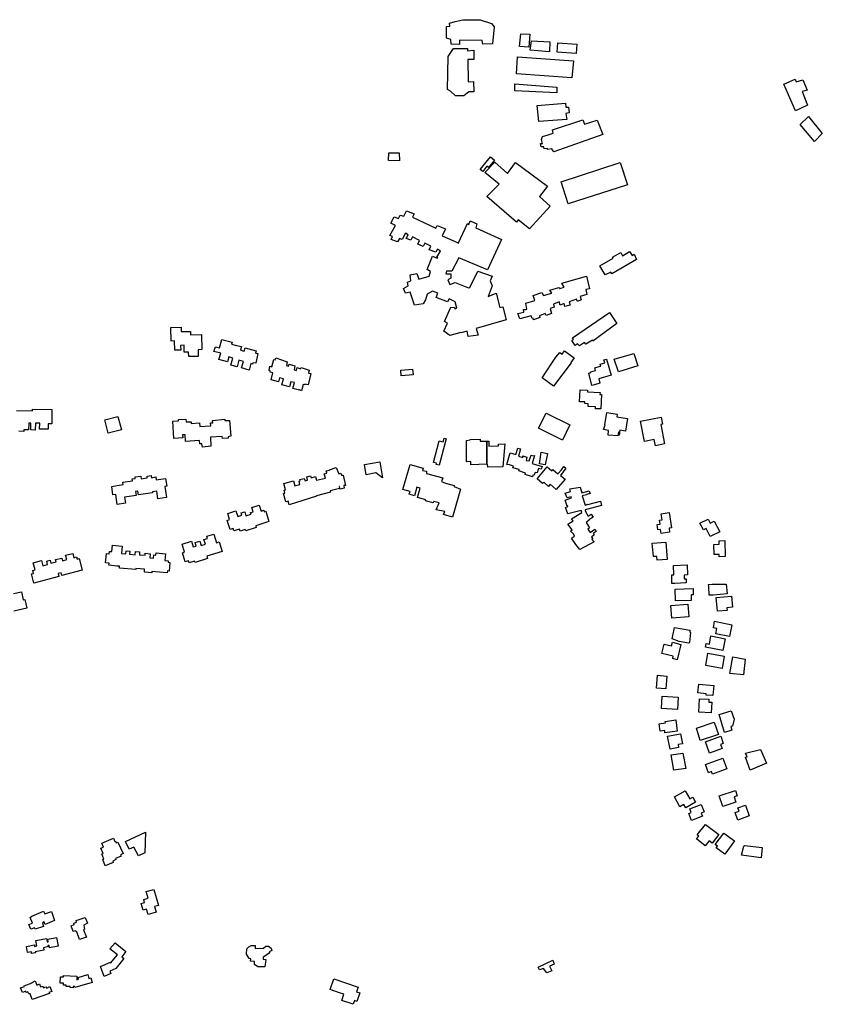
# Model space of a CAD drawing. Units: inches. Extents: x 2459043 to 2717305, y 1429193 to 1565170.
# Drawn here: x 2594879 to 2597674, y 1505781 to 1509211 of the extents above; entities that cross this region are included whole.
import ezdxf

# ---------------------------------------------------------------- set-up
doc = ezdxf.new("R2010")
doc.units = ezdxf.units.IN
doc.header["$MEASUREMENT"] = 0
doc.layers.add('Structures', color=8, linetype='Continuous')

msp = doc.modelspace()

# ---------------------------------------------------------------- linework, layer by layer
at = {"layer": 'Structures'}
for points in [[(2596381.4, 1509125.4), (2596379.7, 1509142.2), (2596364.6, 1509146.4), (2596364.6, 1509161.5), (2596365.4, 1509187.5), (2596377.2, 1509188.3), (2596375.5, 1509198.4), (2596395.7, 1509205.1), (2596422.5, 1509211), (2596482.1, 1509210.2), (2596522.3, 1509197.6), (2596530.7, 1509186.7), (2596525.7, 1509127.1), (2596492.1, 1509126.3), (2596489.6, 1509138.8), (2596409.9, 1509139.7), (2596410.8, 1509124.6)], [(2596623.6, 1509162.3), (2596654.8, 1509161), (2596651.7, 1509115.8), (2596619.6, 1509117.4)], [(2596660.6, 1509137.2), (2596724.7, 1509133.9), (2596723.2, 1509099.3), (2596656.9, 1509104.8)], [(2596753.1, 1509130.5), (2596818.8, 1509126.2), (2596816.3, 1509092.9), (2596750.4, 1509098.1)], [(2596389.8, 1509111.2), (2596438.4, 1509110.3), (2596438.4, 1509102.8), (2596460.3, 1509104.4), (2596460.3, 1509072.6), (2596439.3, 1509072.6), (2596441, 1508994.5), (2596458.6, 1508995.4), (2596460.3, 1508960.1), (2596442.6, 1508959.3), (2596425, 1508945.9), (2596396.5, 1508945.9), (2596378.9, 1508961.8), (2596368.8, 1508967.7), (2596371.3, 1509082.6)], [(2596612.1, 1509081.8), (2596807.6, 1509067.5), (2596801.7, 1509008.8), (2596608.5, 1509022.9)], [(2596602.9, 1508987), (2596748.9, 1508976.1), (2596748.9, 1508955.9), (2596602.9, 1508963.5)], [(2597539.2, 1508986.1), (2597579, 1509004.1), (2597583, 1508994), (2597605.6, 1509001), (2597620.4, 1508965.8), (2597603.3, 1508960.4), (2597622, 1508912.7), (2597579.8, 1508893.2)], [(2596681, 1508911.8), (2596779.3, 1508919.7), (2596780.8, 1508906.8), (2596790.2, 1508906.8), (2596792.7, 1508886), (2596780.3, 1508884), (2596783.8, 1508863.6), (2596686.5, 1508856.7)], [(2596699.4, 1508803.6), (2596718.9, 1508809.4), (2596736.6, 1508816), (2596733.6, 1508827.4), (2596839.8, 1508862.1), (2596845.3, 1508847.4), (2596889.5, 1508860.6), (2596909.3, 1508811.5), (2596738.6, 1508751), (2596732.1, 1508761.4), (2596716.3, 1508758.4), (2596716.3, 1508761.9), (2596705.3, 1508760.9), (2596703.9, 1508768.3), (2596694.4, 1508767.8), (2596691.9, 1508780.2), (2596699.9, 1508780.2), (2596695.4, 1508794.1)], [(2597596.2, 1508846.3), (2597625.9, 1508873.6), (2597673.6, 1508815.1), (2597647, 1508786.9)], [(2596164.5, 1508747.5), (2596200.5, 1508747.5), (2596201.5, 1508719.3), (2596163.5, 1508720.7)], [(2596491, 1508682.3), (2596482.5, 1508689), (2596517.7, 1508733), (2596531.7, 1508721.9), (2596511.5, 1508696.3), (2596505.7, 1508700.6)], [(2596654.2, 1508483), (2596615, 1508514.3), (2596608.5, 1508505.3), (2596505.5, 1508595.5), (2596548.7, 1508637.8), (2596499, 1508678.2), (2596533.2, 1508715.1), (2596577.2, 1508675.7), (2596605.5, 1508713.6), (2596716.5, 1508631.3), (2596688.7, 1508595.5), (2596725.5, 1508561.6)], [(2596764.3, 1508646.2), (2596970.3, 1508713), (2596995.2, 1508636), (2596789.2, 1508569.2)], [(2596414.9, 1508120.9), (2596376.4, 1508110.6), (2596356.2, 1508125.7), (2596368, 1508154.2), (2596357.9, 1508159.3), (2596379.7, 1508209.6), (2596391.5, 1508207.9), (2596394.9, 1508203.3), (2596401.5, 1508206.3), (2596394.8, 1508228.1), (2596374.7, 1508238.1), (2596368, 1508228.1), (2596329.4, 1508243.2), (2596334.4, 1508258.3), (2596315.9, 1508265), (2596297.5, 1508254.9), (2596292.5, 1508234.8), (2596284.1, 1508221.4), (2596253.9, 1508216.3), (2596238.8, 1508261.6), (2596222, 1508258.3), (2596215.3, 1508275.1), (2596232, 1508283.4), (2596228.7, 1508296.9), (2596240.4, 1508301.9), (2596238.8, 1508322), (2596262.2, 1508327.1), (2596269, 1508306.9), (2596304.2, 1508317), (2596309.2, 1508333.8), (2596297.5, 1508340.5), (2596315.9, 1508387.5), (2596332.7, 1508380.8), (2596334.9, 1508382.4), (2596331.9, 1508383.7), (2596343.6, 1508404.7), (2596333.6, 1508411.4), (2596327.7, 1508401.3), (2596305, 1508408.9), (2596310.9, 1508422.3), (2596289.9, 1508432.4), (2596284.1, 1508421.5), (2596265.6, 1508429), (2596270.6, 1508442.4), (2596246.3, 1508454.2), (2596241.3, 1508443.3), (2596224.5, 1508449.2), (2596231.2, 1508461.7), (2596222, 1508467.6), (2596211.1, 1508445), (2596201.8, 1508448.3), (2596194.3, 1508436.6), (2596172.5, 1508445.8), (2596176.7, 1508455.9), (2596168.3, 1508459.2), (2596187.6, 1508494.5), (2596171.6, 1508502), (2596182.5, 1508523.8), (2596197.6, 1508518), (2596203.5, 1508529.7), (2596216.1, 1508526.3), (2596226.2, 1508545.6), (2596252.2, 1508534.7), (2596246.3, 1508523), (2596327.7, 1508485.2), (2596332.7, 1508493.6), (2596361.3, 1508482.7), (2596350.3, 1508458.4), (2596405.7, 1508434.1), (2596405.5, 1508431.2), (2596405.7, 1508431.5), (2596438.4, 1508501.2), (2596442.6, 1508497.8), (2596447.7, 1508510.4), (2596470.3, 1508500.3), (2596467, 1508486.1), (2596556.7, 1508445.8), (2596508.1, 1508339.2), (2596408.1, 1508381), (2596383.1, 1508335.5), (2596364.6, 1508335.5), (2596362.9, 1508325.4), (2596379.7, 1508325.4), (2596379.7, 1508310.3), (2596369.6, 1508305.3), (2596376.4, 1508288.5), (2596394.8, 1508295.2), (2596441.8, 1508276.7), (2596446.6, 1508278.5), (2596473.7, 1508335.5), (2596524, 1508317), (2596517.3, 1508301.9), (2596524, 1508283.4), (2596510.5, 1508247.3), (2596510.6, 1508246.5), (2596537.5, 1508258.3), (2596550.9, 1508207.9), (2596560.9, 1508211.3), (2596572.7, 1508166), (2596468.7, 1508135.8), (2596475.4, 1508112.3), (2596440.1, 1508107.2), (2596436.8, 1508125.7), (2596415, 1508120.7)], [(2596943.3, 1508384.1), (2596972.5, 1508400), (2596978, 1508388.6), (2597002.5, 1508403.5), (2597011, 1508390.1), (2597018.5, 1508394.5), (2597026.5, 1508375.6), (2596940.3, 1508325.4), (2596937, 1508331.9), (2596917.8, 1508322.3), (2596898.8, 1508353.6), (2596945.6, 1508380.2)], [(2596761.4, 1508216.9), (2596756.8, 1508227.6), (2596737.1, 1508220.6), (2596740.4, 1508209.3), (2596725.8, 1508204.4), (2596730.7, 1508187.4), (2596711.6, 1508180.3), (2596709, 1508187.4), (2596688.6, 1508179.8), (2596690.6, 1508173.2), (2596668.5, 1508165.7), (2596666.7, 1508171), (2596663.5, 1508169.8), (2596659.8, 1508179.4), (2596620.6, 1508169.4), (2596613.9, 1508187.2), (2596634, 1508191.7), (2596632.9, 1508201.8), (2596643, 1508201.8), (2596645.1, 1508203), (2596640.8, 1508223), (2596673.2, 1508233.1), (2596666.5, 1508249.9), (2596696.7, 1508261.1), (2596702.3, 1508249.9), (2596731.4, 1508258.8), (2596724.7, 1508268.9), (2596756, 1508277.9), (2596759.3, 1508274.5), (2596775, 1508279), (2596767.2, 1508293.5), (2596852.2, 1508318.1), (2596863.4, 1508273.4), (2596850, 1508271.2), (2596853.3, 1508253.3), (2596830.9, 1508246.5), (2596834.3, 1508235.4), (2596820.9, 1508229.8), (2596817.5, 1508237.6), (2596791.8, 1508228.6), (2596795.1, 1508216.3), (2596777.2, 1508211.9), (2596775, 1508221.9)], [(2596874.8, 1508091.2), (2596873, 1508094.3), (2596849.8, 1508080.7), (2596846.1, 1508086.5), (2596827.9, 1508074.9), (2596821.2, 1508081.9), (2596812.9, 1508075.7), (2596801.8, 1508093.5), (2596807.1, 1508097.6), (2596803.7, 1508102.9), (2596932.1, 1508191.1), (2596957.9, 1508152.9)], [(2595467.5, 1508037.2), (2595467.3, 1508052.7), (2595451.5, 1508052.4), (2595451.2, 1508076.7), (2595439.3, 1508076.4), (2595439.5, 1508059.6), (2595419.3, 1508059.3), (2595418.5, 1508092), (2595406, 1508091.6), (2595404.8, 1508139.2), (2595441.3, 1508140), (2595441.5, 1508124.4), (2595473.3, 1508125.2), (2595473.5, 1508113.2), (2595511.5, 1508114), (2595512.7, 1508061.6), (2595500.5, 1508061.2), (2595500.7, 1508038)], [(2595689.6, 1508011.3), (2595684.1, 1508012.9), (2595678.1, 1507990.5), (2595651.6, 1507997.8), (2595658.1, 1508020.9), (2595642.3, 1508025.3), (2595636.1, 1508001.3), (2595614.3, 1508007.3), (2595621.1, 1508032.5), (2595606.8, 1508036.5), (2595602.1, 1508019.3), (2595572.8, 1508027.3), (2595578.8, 1508049.4), (2595554.9, 1508055.2), (2595560.8, 1508071.2), (2595574.5, 1508067.7), (2595582.3, 1508096.9), (2595618.3, 1508087.3), (2595616.8, 1508080.9), (2595633.8, 1508076.4), (2595651.4, 1508072.8), (2595647.9, 1508060.1), (2595661.1, 1508056.5), (2595664.3, 1508068.1), (2595702.1, 1508057.8), (2595699.9, 1508049.8), (2595708.5, 1508047.7), (2595700.9, 1508014.1), (2595690.7, 1508015.7)], [(2596799.6, 1508015.4), (2596737.1, 1507934.4), (2596697.9, 1507963.5), (2596746.1, 1508035.3), (2596760.1, 1508052.2), (2596768.2, 1508045.9), (2596776.5, 1508057.5), (2596809.2, 1508033.5), (2596797.6, 1508016.9)], [(2595751.5, 1507982.8), (2595752.6, 1507986.6), (2595747.1, 1507988.9), (2595750.4, 1508004), (2595756.9, 1508002.1), (2595764, 1508027.2), (2595768.5, 1508026), (2595770.6, 1508033.4), (2595810.8, 1508019.1), (2595807.6, 1508006.4), (2595814.4, 1508004.6), (2595816.7, 1508010.8), (2595836.9, 1508004.9), (2595834.5, 1507991.1), (2595842.5, 1507988.8), (2595845.2, 1507999), (2595857, 1507994.8), (2595858.7, 1507999), (2595886.4, 1507989.8), (2595884, 1507979.8), (2595892.2, 1507978), (2595883, 1507938.6), (2595872.3, 1507941.7), (2595871.5, 1507938.8), (2595865.7, 1507940.4), (2595860.3, 1507918.5), (2595853.1, 1507921.8), (2595852.8, 1507920.4), (2595830, 1507926.8), (2595835.5, 1507946.8), (2595823.5, 1507950), (2595818.5, 1507931.6), (2595792, 1507938.8), (2595798, 1507960), (2595784, 1507964), (2595780, 1507949.6), (2595754, 1507956.8), (2595760.5, 1507980.4)], [(2596895.4, 1507960), (2596899.3, 1507945.3), (2596880.2, 1507939.3), (2596870.8, 1507936.4), (2596860.8, 1507980), (2596868.2, 1507981.7), (2596867.4, 1507984.5), (2596884, 1507989.3), (2596882, 1507997.9), (2596896.9, 1508002.4), (2596896.7, 1508002.9), (2596902.2, 1508004.6), (2596899.8, 1508010.7), (2596916.1, 1508015.3), (2596913.4, 1508025.7), (2596922, 1508028.2), (2596939, 1507972.6)], [(2596949.2, 1508028.6), (2597017.3, 1508047.8), (2597030.7, 1508005.7), (2596963.5, 1507984)], [(2596206.2, 1507990.1), (2596247.2, 1507993.7), (2596248.9, 1507974), (2596207.8, 1507970.5)], [(2596901.9, 1507854.9), (2596883.9, 1507855.8), (2596884.4, 1507862.2), (2596857.9, 1507863.8), (2596858.4, 1507872.9), (2596846.4, 1507873.8), (2596846.9, 1507879.3), (2596837.1, 1507879.8), (2596827.9, 1507880.2), (2596830.4, 1507921.8), (2596856.4, 1507920.5), (2596855.9, 1507914.9), (2596899.6, 1507912.5), (2596899.1, 1507905.8), (2596904.9, 1507905.3)], [(2595187.5, 1507770.4), (2595175.3, 1507816.7), (2595221.2, 1507829.2), (2595233.5, 1507782.8)], [(2595584.5, 1507759.6), (2595543.2, 1507756.6), (2595544, 1507725.5), (2595515.5, 1507722.1), (2595513, 1507733), (2595506.3, 1507733), (2595505.2, 1507744.8), (2595489.2, 1507743.6), (2595456.8, 1507741.3), (2595455.2, 1507765.3), (2595446, 1507764.4), (2595446.7, 1507754), (2595416, 1507752), (2595412, 1507812.7), (2595432, 1507814), (2595431.5, 1507818), (2595458, 1507820), (2595458.8, 1507809.6), (2595475.5, 1507810.7), (2595476, 1507804.4), (2595505.5, 1507806.4), (2595506.5, 1507793.6), (2595544.5, 1507796.4), (2595543.5, 1507806.4), (2595551.3, 1507806.9), (2595550.7, 1507815.3), (2595593.5, 1507819.5), (2595592.7, 1507814.4), (2595609.5, 1507815.3), (2595614.5, 1507759.9), (2595604.4, 1507758.1), (2595604.8, 1507753.3), (2595584.9, 1507752.1)], [(2596768.5, 1507746.4), (2596685.5, 1507787.6), (2596712, 1507840.7), (2596794.7, 1507799.6)], [(2596965.3, 1507764), (2596966.8, 1507774), (2596964.1, 1507774.4), (2596962.1, 1507761.2), (2596927.6, 1507763.9), (2596929.4, 1507780.3), (2596912.2, 1507783.9), (2596917.7, 1507799), (2596916.5, 1507799.2), (2596923.5, 1507842.7), (2596959.5, 1507836.7), (2596958, 1507828), (2596995.5, 1507822), (2596988.3, 1507777.8), (2596968.5, 1507781.2), (2596966.6, 1507763.8)], [(2597093.1, 1507727.1), (2597088.6, 1507749.1), (2597054.6, 1507742.2), (2597040.6, 1507812.2), (2597112.6, 1507826.7), (2597117.3, 1507801.8), (2597111.3, 1507800.7), (2597124.6, 1507733.5)], [(2596339.3, 1507659.2), (2596329.5, 1507661.6), (2596330.8, 1507665.6), (2596320, 1507668.4), (2596340, 1507744.4), (2596353.5, 1507740.8), (2596356.8, 1507752.8), (2596363.5, 1507751.3)], [(2596434.2, 1507670.9), (2596434.2, 1507744.8), (2596447.6, 1507747.1), (2596447.6, 1507748.6), (2596482.3, 1507749.9), (2596482.8, 1507742.3), (2596505.4, 1507742.8), (2596505.4, 1507662.2), (2596450.3, 1507660.6), (2596450, 1507671.7)], [(2596505.4, 1507662.2), (2596505.4, 1507742.8), (2596512.1, 1507743), (2596512.3, 1507725.9), (2596546.3, 1507727), (2596546.3, 1507732.6), (2596568.7, 1507733.4), (2596561.3, 1507653.9), (2596508.8, 1507652.3), (2596508.3, 1507662.3)], [(2596671.9, 1507692.4), (2596663.3, 1507665.1), (2596698.1, 1507654.8), (2596695.2, 1507644.7), (2596685.2, 1507647.6), (2596680.8, 1507632.2), (2596673.4, 1507634), (2596669.7, 1507623), (2596665.8, 1507624.1), (2596664.1, 1507618.1), (2596639, 1507626.5), (2596640.7, 1507631.5), (2596617.2, 1507639.1), (2596618.2, 1507643.7), (2596596.2, 1507650), (2596597.8, 1507656.1), (2596584, 1507660), (2596584.1, 1507660.4), (2596575.2, 1507661.7), (2596587, 1507702), (2596595.1, 1507699.3), (2596595.1, 1507699.4), (2596606.3, 1507696.1), (2596612.9, 1507718.8), (2596622.5, 1507716.2), (2596616.3, 1507690.2), (2596631.4, 1507686), (2596631.4, 1507691.9), (2596644.8, 1507686.9), (2596642.3, 1507676), (2596653.2, 1507674.3), (2596659.5, 1507694.1), (2596670, 1507691.3)], [(2596695.2, 1507704.5), (2596716.2, 1507700.3), (2596708.6, 1507660.9), (2596688.5, 1507664.2)], [(2595805.3, 1507532), (2595797.5, 1507560.8), (2595802, 1507562), (2595799.5, 1507571.6), (2595804.5, 1507572.7), (2595798.5, 1507595.6), (2595832.5, 1507604.7), (2595837.3, 1507586.7), (2595854.8, 1507591.6), (2595851.5, 1507603.2), (2595856, 1507604.4), (2595854.8, 1507609.2), (2595870, 1507613.2), (2595872.5, 1507604.7), (2595881.5, 1507607.2), (2595878.5, 1507618.7), (2595891.5, 1507622.4), (2595893.5, 1507615.2), (2595909.2, 1507619.2), (2595912.7, 1507606.4), (2595943.2, 1507614.4), (2595939.5, 1507628.7), (2595948, 1507631.2), (2595946, 1507639.2), (2595957.7, 1507642.3), (2595957.7, 1507642.4), (2595981.2, 1507650.8), (2595989.6, 1507629), (2595997.1, 1507631.5), (2595999.6, 1507624.8), (2596004.7, 1507624.8), (2596013.9, 1507588.7), (2596007.2, 1507587.9), (2596008.9, 1507579.5), (2595995.4, 1507575.3), (2595992, 1507585), (2595991.3, 1507584.7), (2595992.8, 1507578), (2595960.5, 1507569.6), (2595961.5, 1507565.6), (2595912, 1507552.5), (2595912.4, 1507551), (2595817.6, 1507521.6), (2595814.1, 1507534.3)], [(2596142.7, 1507615.6), (2596118.5, 1507632), (2596085.5, 1507626), (2596079.2, 1507661.6), (2596132.8, 1507671.2)], [(2596330.2, 1507530), (2596320.2, 1507532.9), (2596318.8, 1507527.6), (2596292.5, 1507535.3), (2596293.3, 1507538), (2596264, 1507546.4), (2596273.2, 1507579.2), (2596261.5, 1507582.4), (2596253.2, 1507552.8), (2596235.5, 1507557.6), (2596238.5, 1507567.6), (2596213.5, 1507574.4), (2596238, 1507661.2), (2596284, 1507648.4), (2596281.9, 1507640.9), (2596295.8, 1507638.2), (2596295, 1507630.7), (2596352, 1507614.7), (2596347.8, 1507602.1), (2596362.1, 1507596.3), (2596392.3, 1507588.7), (2596392.3, 1507584.5), (2596414.1, 1507576.1), (2596386.4, 1507478), (2596354.5, 1507487.2), (2596359.6, 1507497.3), (2596329.4, 1507504), (2596339.4, 1507527.5), (2596330.3, 1507530.2)], [(2596753.3, 1507628.6), (2596765.1, 1507642.4), (2596773.1, 1507654), (2596780.4, 1507648.5), (2596761.5, 1507623), (2596778.2, 1507611), (2596747.5, 1507574.6), (2596726.5, 1507592.6), (2596720.5, 1507585.4), (2596703.5, 1507599.8), (2596699.5, 1507595.1), (2596680.5, 1507611.4), (2596715.5, 1507653.4), (2596732, 1507639.8), (2596735.3, 1507643.8)], [(2595218.5, 1507522.4), (2595213.3, 1507557.3), (2595203.5, 1507555.6), (2595199.3, 1507585.2), (2595218, 1507588), (2595239.5, 1507592), (2595238.5, 1507599.6), (2595271.2, 1507604.4), (2595270, 1507611.6), (2595281.2, 1507613.2), (2595280.5, 1507618.4), (2595300.5, 1507621.2), (2595302, 1507611.6), (2595323.3, 1507614.7), (2595322.5, 1507620.7), (2595336.5, 1507622.7), (2595337.5, 1507615.6), (2595352.8, 1507618), (2595354.5, 1507608), (2595386.8, 1507612.7), (2595390.8, 1507585.6), (2595384.8, 1507584.7), (2595390.5, 1507546.8), (2595360, 1507542.4), (2595356, 1507568.4), (2595341.3, 1507566), (2595341.5, 1507562.8), (2595292.8, 1507555.6), (2595290.8, 1507568.7), (2595282.7, 1507567.6), (2595284.7, 1507553.3), (2595244, 1507547.3), (2595247.2, 1507526.8)], [(2596787.7, 1507489.5), (2596779.5, 1507512.2), (2596787.7, 1507514.9), (2596787.1, 1507517.4), (2596785, 1507516.8), (2596777.7, 1507537.7), (2596800.5, 1507545.5), (2596799.7, 1507548.7), (2596785, 1507545.8), (2596777.7, 1507561.3), (2596796.9, 1507567.7), (2596794.5, 1507576.4), (2596830.4, 1507583.1), (2596836.7, 1507563.1), (2596862.3, 1507570.1), (2596864.9, 1507560.5), (2596852.4, 1507557.3), (2596853, 1507555.3), (2596837.7, 1507552.2), (2596847.6, 1507520.4), (2596857.3, 1507523.4), (2596857.7, 1507522), (2596900.9, 1507533.6), (2596904.9, 1507518.9), (2596847.6, 1507503.2), (2596848.2, 1507499.8), (2596847.8, 1507499.6), (2596858.5, 1507482), (2596868.7, 1507488.4), (2596875.2, 1507477.6), (2596861.2, 1507469.2), (2596862.3, 1507467.6), (2596851.3, 1507459.5), (2596863.1, 1507441.4), (2596856.7, 1507436.8), (2596864.9, 1507425), (2596881.4, 1507436.7), (2596886.5, 1507428.4), (2596876, 1507422), (2596879.2, 1507416.8), (2596870.4, 1507408.6), (2596874.2, 1507402.1), (2596871, 1507400.1), (2596879.5, 1507392.3), (2596829.5, 1507365), (2596815.9, 1507382.9), (2596814.9, 1507382.3), (2596800.4, 1507405), (2596811.3, 1507412.3), (2596806.8, 1507420.5), (2596796.8, 1507429.5), (2596803.1, 1507434.1), (2596787.7, 1507454.1), (2596805.7, 1507464.9), (2596800.8, 1507472.7), (2596836.3, 1507494.8), (2596834.3, 1507501)], [(2595646.8, 1507429.6), (2595644.8, 1507436.4), (2595624.8, 1507430), (2595622.5, 1507438.4), (2595611.5, 1507435.3), (2595601.5, 1507466.7), (2595610, 1507469.6), (2595603.2, 1507491.2), (2595631.5, 1507500), (2595638, 1507480), (2595652.8, 1507484.7), (2595650.5, 1507492.7), (2595662.5, 1507496.4), (2595666.8, 1507482.7), (2595684.5, 1507488.4), (2595682.5, 1507494), (2595692, 1507497.2), (2595687.5, 1507511.6), (2595712.7, 1507519.6), (2595719.2, 1507499.2), (2595729.2, 1507502.4), (2595730.7, 1507496.7), (2595735.5, 1507498.4), (2595746.7, 1507462.7), (2595700.7, 1507448.4), (2595702.7, 1507441.6), (2595666, 1507430), (2595664.5, 1507435.3)], [(2597112.6, 1507421.3), (2597110.6, 1507435.3), (2597101.1, 1507434), (2597098.3, 1507452.4), (2597109.1, 1507454), (2597107.1, 1507467.6), (2597115.6, 1507468.7), (2597112.3, 1507490), (2597140.6, 1507494), (2597148.3, 1507440.4), (2597139.8, 1507439.3), (2597141.8, 1507425.3)], [(2597283.7, 1507410.2), (2597268.7, 1507438.9), (2597259.7, 1507434.2), (2597247.7, 1507456.6), (2597276.2, 1507471.4), (2597283.7, 1507456.9), (2597296.9, 1507464.2), (2597316.7, 1507427.4)], [(2595469.3, 1507319.3), (2595467.3, 1507325.6), (2595455.2, 1507322), (2595445.3, 1507353.6), (2595453.2, 1507356), (2595444.5, 1507384.4), (2595476.8, 1507394.4), (2595483.2, 1507374.4), (2595493.5, 1507377.6), (2595490, 1507389.3), (2595506, 1507394.4), (2595510.7, 1507379.3), (2595525.5, 1507384), (2595520.5, 1507400), (2595533.2, 1507404), (2595530.7, 1507411.3), (2595555.2, 1507418.8), (2595564.7, 1507388.8), (2595574, 1507391.6), (2595584.5, 1507358.7), (2595530.7, 1507342), (2595533.2, 1507334), (2595489.5, 1507320.4), (2595488, 1507325.3)], [(2595392.3, 1507283.8), (2595339.1, 1507288.9), (2595338.8, 1507284.5), (2595313.1, 1507286.9), (2595314.1, 1507296.9), (2595283.6, 1507299.8), (2595283.1, 1507295.3), (2595226.1, 1507300.9), (2595226.3, 1507306.9), (2595217.1, 1507307.8), (2595189.1, 1507310.5), (2595190.1, 1507318.1), (2595178.1, 1507319.3), (2595181.1, 1507351.3), (2595190.3, 1507350.5), (2595191.1, 1507358.9), (2595199.6, 1507358.1), (2595201.6, 1507380.1), (2595235.6, 1507376.9), (2595233.1, 1507351.3), (2595248.3, 1507349.8), (2595249.6, 1507360.9), (2595262.8, 1507359.8), (2595261.6, 1507348.9), (2595280.8, 1507346.9), (2595282.1, 1507358.5), (2595296.3, 1507357.3), (2595295.6, 1507347.3), (2595315.6, 1507345.3), (2595316.3, 1507352.5), (2595332.8, 1507350.9), (2595331.6, 1507336.9), (2595344.3, 1507335.8), (2595345.6, 1507346.5), (2595352.8, 1507345.8), (2595353.6, 1507354.1), (2595387.1, 1507350.9), (2595384.8, 1507327.3), (2595396.1, 1507326.1), (2595395.6, 1507321.3), (2595402.3, 1507320.5), (2595399.6, 1507290.5), (2595393.1, 1507291.3)], [(2597098.1, 1507328.3), (2597096.9, 1507341.5), (2597085.6, 1507340.7), (2597081.6, 1507387.5), (2597128.9, 1507391.5), (2597133.6, 1507331.1)], [(2597314.7, 1507340), (2597314.2, 1507348), (2597296.9, 1507347.6), (2597295.7, 1507382.8), (2597314.7, 1507383.6), (2597314.2, 1507395.6), (2597333.7, 1507396.4), (2597335.7, 1507340.7)], [(2594928.3, 1507248.4), (2594919.8, 1507280.1), (2594927.5, 1507282.1), (2594924.5, 1507292.1), (2594932.5, 1507294.1), (2594926.3, 1507319.3), (2594955, 1507326.9), (2594959.8, 1507308.9), (2594976.3, 1507313.3), (2594973, 1507324.9), (2594984.5, 1507327.7), (2594987, 1507318.1), (2595005.5, 1507322.9), (2595003.5, 1507330.1), (2595025.5, 1507335.7), (2595027.8, 1507326.4), (2595043, 1507330.4), (2595039, 1507345.3), (2595063.8, 1507351.7), (2595067.8, 1507336.9), (2595076.5, 1507339.3), (2595078.5, 1507331.7), (2595085.8, 1507333.7), (2595096.3, 1507293.7), (2595025.5, 1507275.3), (2595023, 1507284.1), (2595012.5, 1507281.3), (2595015.5, 1507271.3)], [(2597155.8, 1507310), (2597202.5, 1507312), (2597204, 1507276.8), (2597192.5, 1507276.4), (2597193, 1507263.3), (2597199.3, 1507263.6), (2597200, 1507248.8), (2597159.9, 1507246.8), (2597150.2, 1507246.9), (2597150.2, 1507276.9), (2597157.2, 1507277.5)], [(2597291.9, 1507206.7), (2597279.2, 1507206), (2597278.4, 1507236.6), (2597277.6, 1507243.4), (2597290.4, 1507244.9), (2597338.5, 1507244.4), (2597342.1, 1507210.8), (2597293.8, 1507206.9), (2597292, 1507205.9)], [(2597162.4, 1507186.9), (2597161.7, 1507227.6), (2597223.4, 1507229.3), (2597223.7, 1507207.3), (2597216.9, 1507207.3), (2597217.4, 1507188)], [(2597308.8, 1507150.4), (2597304.5, 1507198), (2597357.3, 1507202.8), (2597360.8, 1507164), (2597340.8, 1507162.4), (2597341.8, 1507153.2)], [(2597149.1, 1507126.7), (2597146.3, 1507170.7), (2597205.8, 1507174.7), (2597208.6, 1507130.7)], [(2597208.7, 1507038.9), (2597175.2, 1507045.4), (2597151.4, 1507054.2), (2597158.7, 1507094.2), (2597212.2, 1507084.6), (2597212.4, 1507077.4), (2597215.1, 1507075.9), (2597210.8, 1507041.6)], [(2597350.9, 1507061.8), (2597302.9, 1507071.5), (2597306.7, 1507090.3), (2597294.2, 1507092.7), (2597298.7, 1507115.5), (2597358.9, 1507103.5)], [(2597326.8, 1507013.5), (2597266.5, 1507025.1), (2597268.8, 1507038.3), (2597280.5, 1507035.8), (2597286, 1507064.3), (2597334.8, 1507054.7)], [(2597168.2, 1506981.4), (2597152.7, 1506985.4), (2597154.7, 1506993.4), (2597115, 1507003.4), (2597123, 1507035.8), (2597148.7, 1507029.4), (2597152, 1507042.2), (2597181.5, 1507034.9)], [(2597324.6, 1506951.3), (2597267.8, 1506961.7), (2597275.3, 1507004.5), (2597332.1, 1506994.2)], [(2597361.9, 1506991.1), (2597405.5, 1506983.9), (2597399.2, 1506928.4), (2597351.9, 1506933.9)], [(2597129.3, 1506880.4), (2597096.3, 1506882.7), (2597099.3, 1506927.2), (2597132.6, 1506924.7)], [(2597292.1, 1506856.4), (2597269.1, 1506858.4), (2597269.4, 1506863.1), (2597240.6, 1506866), (2597243.4, 1506896), (2597295.4, 1506891.1)], [(2597169.3, 1506808.6), (2597113.3, 1506811.4), (2597115.8, 1506854.2), (2597171.8, 1506851.4)], [(2597286.4, 1506796.3), (2597243.9, 1506798.3), (2597246.4, 1506845.2), (2597278.7, 1506843.5), (2597278.4, 1506833.9), (2597288.4, 1506833.5)], [(2597333.4, 1506727.5), (2597314.9, 1506790.3), (2597356.4, 1506803.6), (2597366.6, 1506774.5), (2597360.4, 1506750.5), (2597355.4, 1506748.5), (2597358.9, 1506735.7)], [(2597125.5, 1506727.2), (2597124.8, 1506734.4), (2597109.5, 1506732.4), (2597106, 1506758.4), (2597127.5, 1506761.3), (2597126.8, 1506766.8), (2597163.5, 1506771.6), (2597168.8, 1506732.8)], [(2597248, 1506700.4), (2597235.2, 1506742.6), (2597297.2, 1506763.5), (2597311.7, 1506721.5)], [(2597143.4, 1506669.7), (2597134.4, 1506714.9), (2597179.7, 1506723.7), (2597186.4, 1506688.5), (2597171.4, 1506685.7), (2597173.4, 1506675.7)], [(2597280.4, 1506656.4), (2597266.4, 1506696), (2597320.1, 1506714.8), (2597328.9, 1506689.6), (2597319.6, 1506686.4), (2597324.9, 1506672)], [(2597156.3, 1506597.1), (2597147.5, 1506649.9), (2597188.5, 1506656.5), (2597198.3, 1506602.6)], [(2597406.2, 1506655.4), (2597458.8, 1506668.6), (2597479.1, 1506620.7), (2597422.9, 1506596.8), (2597406.2, 1506642.3), (2597412.1, 1506643.5)], [(2597291.6, 1506583.1), (2597288.3, 1506592), (2597277.6, 1506588), (2597267.1, 1506616.4), (2597327.1, 1506638.7), (2597341.1, 1506601.6)], [(2597198, 1506465.8), (2597191.5, 1506477.1), (2597178, 1506469.5), (2597159.2, 1506503.5), (2597196.2, 1506524.3), (2597212, 1506496.3), (2597222.7, 1506502.3), (2597232.2, 1506485.1)], [(2597327.4, 1506469.8), (2597314.9, 1506507.5), (2597370.9, 1506525.8), (2597376.9, 1506507.1), (2597366.4, 1506503.8), (2597372.9, 1506484.7)], [(2597218.2, 1506421.5), (2597208.7, 1506446), (2597217, 1506449.1), (2597212.2, 1506461.5), (2597252, 1506477.1), (2597262, 1506451.5), (2597252, 1506447.5), (2597256.2, 1506436.4)], [(2597379.8, 1506422.7), (2597370, 1506449.5), (2597384, 1506454.3), (2597380, 1506465.1), (2597405.8, 1506474.3), (2597419.3, 1506437.1)], [(2595247.5, 1506348.7), (2595317.5, 1506381.2), (2595315, 1506309.1), (2595292.1, 1506298), (2595275.9, 1506328.4), (2595259.7, 1506321.3)], [(2597238.1, 1506370.9), (2597266.4, 1506407.7), (2597312.9, 1506372.2), (2597289.6, 1506342.2), (2597279.1, 1506350.2), (2597274.1, 1506343.3), (2597273.6, 1506343.7), (2597265.6, 1506333.3), (2597235.6, 1506357.8), (2597243.3, 1506366.9)], [(2597334.2, 1506304.5), (2597304.2, 1506326.5), (2597308.2, 1506332.2), (2597300.9, 1506337.3), (2597330.4, 1506377.8), (2597367.7, 1506350.2)], [(2595206.1, 1506359.4), (2595210.5, 1506348.8), (2595212.7, 1506349.9), (2595215, 1506344), (2595220.2, 1506346.4), (2595239, 1506306), (2595230.1, 1506301.9), (2595232.2, 1506296.8), (2595212.7, 1506288.6), (2595213.7, 1506285), (2595203, 1506279.9), (2595205, 1506274.6), (2595176.3, 1506263.7), (2595168.2, 1506285.1), (2595171.6, 1506286.3), (2595164.9, 1506305), (2595169.2, 1506306.5), (2595161.5, 1506324.9), (2595170.7, 1506328.7), (2595165, 1506342.3)], [(2597460.9, 1506290.9), (2597392.7, 1506300.5), (2597400.4, 1506332), (2597402.2, 1506333.8), (2597463.7, 1506327.7)], [(2595348.8, 1506121.4), (2595354.7, 1506101.8), (2595342.2, 1506098.1), (2595326.5, 1506093.4), (2595320.8, 1506112.4), (2595308.5, 1506108.7), (2595301.6, 1506132), (2595313.9, 1506135.7), (2595310.9, 1506145.8), (2595326.5, 1506150.5), (2595319.6, 1506173.6), (2595346, 1506181.5), (2595362.8, 1506125.5)], [(2594915.8, 1506083.5), (2594920.9, 1506088.6), (2594962, 1506105.8), (2594967, 1506096.7), (2594989.4, 1506104.3), (2595000.5, 1506072.8), (2594967.5, 1506059.6), (2594964, 1506068.8), (2594957.9, 1506065.2), (2594962, 1506052.5), (2594933, 1506042.4), (2594930, 1506048), (2594917.8, 1506042.9), (2594911.2, 1506058.6), (2594923.9, 1506064.2)], [(2595087.6, 1506006.4), (2595078.2, 1506034), (2595075.5, 1506033.6), (2595074.2, 1506037.3), (2595064.8, 1506034.6), (2595058, 1506054.1), (2595068.8, 1506058.8), (2595067.5, 1506063.5), (2595077.2, 1506066.9), (2595075.2, 1506073.3), (2595107.1, 1506083.7), (2595114.5, 1506063.2), (2595102.4, 1506057.2), (2595105.1, 1506043), (2595101.7, 1506041), (2595111.5, 1506015.5)], [(2594961.3, 1505978.4), (2594962.9, 1505969.6), (2594933.1, 1505963.5), (2594933.6, 1505960.5), (2594920.5, 1505957.8), (2594919.5, 1505964.3), (2594906.3, 1505961.5), (2594902.5, 1505982.6), (2594930, 1505987.9), (2594930.9, 1505982.9), (2594938.5, 1505984.5), (2594935.2, 1506003.2), (2594972.8, 1506010.3), (2594975.3, 1505997.8), (2594978.5, 1505998.5), (2594976.8, 1506008.3), (2595007.6, 1506014.2), (2595013.2, 1505984.1), (2594982.8, 1505977.8), (2594981.4, 1505986.1), (2594977.5, 1505985.4), (2594978.1, 1505982.1)], [(2595193.3, 1505974.2), (2595211.5, 1505995.8), (2595249, 1505964.9), (2595234.3, 1505946.2), (2595241.2, 1505940.4), (2595213.4, 1505905.3), (2595192.8, 1505896.2), (2595195.8, 1505888.7), (2595173.2, 1505878.4), (2595160, 1505912.4), (2595195.3, 1505927.5), (2595195.6, 1505924.4), (2595219.1, 1505953.3)], [(2595747.8, 1505963.8), (2595750, 1505960.4), (2595726.7, 1505945.6), (2595726.4, 1505938.3), (2595736.4, 1505937.6), (2595732.8, 1505912.2), (2595708.3, 1505911.3), (2595696.5, 1505919.4), (2595696.5, 1505930.8), (2595682.5, 1505931.5), (2595683.3, 1505939.9), (2595677.4, 1505941.2), (2595669.2, 1505955.8), (2595670.1, 1505974), (2595676.5, 1505981.2), (2595685.5, 1505985.8), (2595699.2, 1505985.8), (2595698.5, 1505975.9), (2595728.3, 1505976.7), (2595735.5, 1505984), (2595745.5, 1505984), (2595754.6, 1505976.7), (2595757.3, 1505968.5)], [(2596684.5, 1505910.4), (2596734.8, 1505934.6), (2596739.8, 1505921.5), (2596723.7, 1505913.4), (2596731.8, 1505897.3), (2596714.7, 1505890.3), (2596702.6, 1505905.4), (2596688.5, 1505901.4)], [(2594932.8, 1505862.6), (2594938.6, 1505848.2), (2594948.4, 1505852.4), (2594951.9, 1505841.5), (2594959.3, 1505844.3), (2594960.8, 1505838.4), (2594969.8, 1505842.3), (2594972.9, 1505837.6), (2594984.2, 1505842.7), (2594990.4, 1505825.2), (2594980.7, 1505821.7), (2594982.3, 1505818.5), (2594979.7, 1505818.1), (2594979.8, 1505817.7), (2594922.1, 1505797.8), (2594915.2, 1505817.7), (2594910.9, 1505817.4), (2594907.4, 1505824.8), (2594901.6, 1505822.8), (2594900, 1505826.7), (2594888.7, 1505822.4), (2594881.7, 1505838.4), (2594896.1, 1505842.7), (2594895, 1505845.8), (2594922.6, 1505855.6), (2594921.9, 1505857.5)], [(2595115.8, 1505884.6), (2595119.7, 1505871.5), (2595126.2, 1505873.4), (2595130.9, 1505857.6), (2595071, 1505839.6), (2595070.1, 1505842.8), (2595065.6, 1505843), (2595065.5, 1505838.8), (2595054.6, 1505839.1), (2595054.7, 1505843.3), (2595040.2, 1505843.7), (2595040.3, 1505847.4), (2595031, 1505847.7), (2595031.2, 1505854.2), (2595020.1, 1505854.5), (2595020.7, 1505877.2), (2595031.9, 1505876.9), (2595032, 1505881), (2595077.8, 1505879.7), (2595077.4, 1505866.7), (2595084, 1505868.7), (2595082.2, 1505874.5)], [(2596039.7, 1505781.1), (2596000.7, 1505794.4), (2596007.7, 1505816), (2595992.2, 1505821.1), (2595959.7, 1505832.4), (2595972.7, 1505869.6), (2596057.4, 1505840.7), (2596052.2, 1505825.1), (2596063.4, 1505821.6), (2596052.9, 1505791.1), (2596044.2, 1505794)]]:
    msp.add_lwpolyline(points, close=True, dxfattribs=at)
for points in [[(2594867.5, 1507849.2), (2594924, 1507848.4), (2594924, 1507854), (2594991.2, 1507852.7), (2594990.5, 1507802.7), (2594978.5, 1507802.7), (2594978, 1507784.4), (2594948.5, 1507784.8), (2594948.7, 1507805.2), (2594933.5, 1507805.6), (2594933.2, 1507781.6), (2594917.2, 1507782), (2594917.5, 1507806), (2594910.5, 1507806), (2594910, 1507782.4), (2594893.5, 1507782.8), (2594893.5, 1507776.8), (2594875.5, 1507777.3)], [(2594857.5, 1507211.7), (2594885, 1507217.7), (2594891, 1507190.4), (2594897, 1507191.7), (2594903.8, 1507160.9), (2594858.5, 1507150.9)]]:
    msp.add_lwpolyline(points, dxfattribs=at)

doc.saveas('drawing.dxf')
